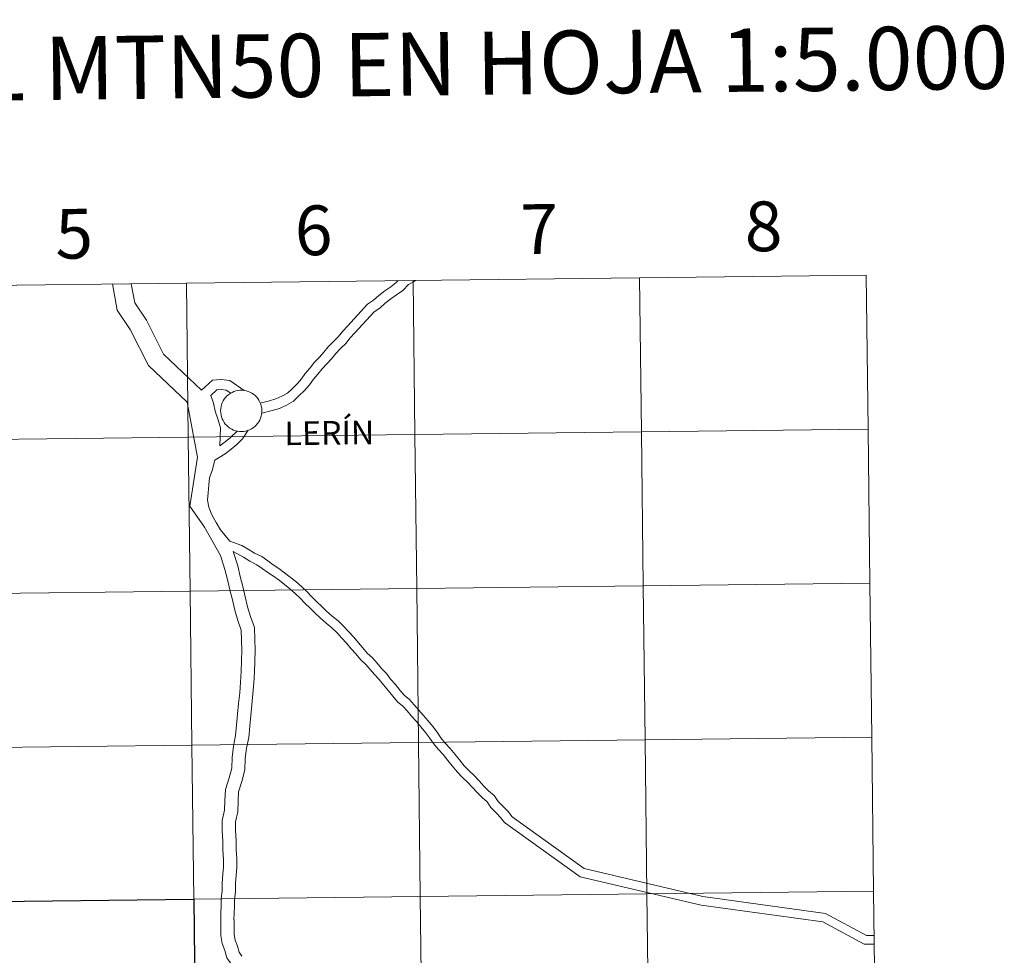
# Model space of a CAD drawing. Units: metres. Extents: x 579687 to 584176, y 4693794 to 4696816.
# Drawn here: x 580713 to 580891, y 4693952 to 4694121 of the extents above; entities that cross this region are included whole.
import ezdxf
from ezdxf.enums import TextEntityAlignment as Align

# ---------------------------------------------------------------- set-up
doc = ezdxf.new("R2010")
doc.units = ezdxf.units.M
doc.header["$MEASUREMENT"] = 0
doc.layers.add('Level 63', color=7, linetype='Continuous', lineweight=0)
doc.styles.add('Arial', font='ARIAL.TTF', dxfattribs={"height": 0.2})

msp = doc.modelspace()

# ---------------------------------------------------------------- linework, layer by layer
at = {"layer": 'Level 63', "linetype": 'Continuous', "lineweight": 0}
for points in [[(580743.26, 4694073.75, -0.24), (580743.59, 4694045.89, -0.24), (580702.61, 4694045.4, -0.24), (580702.28, 4694073.26, -0.24), (580743.26, 4694073.75, -0.24)], [(580784.25, 4694074.23, -0.24), (580784.58, 4694046.37, -0.24), (580743.59, 4694045.89, -0.24), (580743.26, 4694073.75, -0.24), (580784.25, 4694074.23, -0.24)], [(580825.23, 4694074.71, -0.24), (580825.56, 4694046.85, -0.24), (580784.58, 4694046.37, -0.24), (580784.25, 4694074.23, -0.24), (580825.23, 4694074.71, -0.24)], [(580866.21, 4694075.2, -0.24), (580866.54, 4694047.33, -0.24), (580825.56, 4694046.85, -0.24), (580825.23, 4694074.71, -0.24), (580866.21, 4694075.2, -0.24)], [(580749.44, 4694050.66, 0.01), (580749.46, 4694051.03, 0.01), (580749.52, 4694051.4, 0.01), (580749.62, 4694051.76, 0.01), (580749.75, 4694052.11, 0.01), (580749.91, 4694052.44, 0.01), (580750.11, 4694052.75, 0.01), (580750.34, 4694053.05, 0.01), (580750.59, 4694053.32, 0.01), (580750.87, 4694053.56, 0.01), (580751.18, 4694053.78, 0.01), (580751.5, 4694053.96, 0.01), (580751.84, 4694054.11, 0.01), (580752.2, 4694054.23, 0.01), (580752.56, 4694054.31, 0.01), (580752.93, 4694054.35, 0.01), (580753.3, 4694054.35, 0.01), (580753.68, 4694054.32, 0.01), (580754.04, 4694054.26, 0.01), (580754.4, 4694054.15, 0.01), (580754.74, 4694054.01, 0.01), (580755.07, 4694053.84, 0.01), (580755.38, 4694053.63, 0.01), (580755.67, 4694053.4, 0.01), (580755.94, 4694053.14, 0.01), (580756.17, 4694052.85, 0.01), (580756.38, 4694052.54, 0.01), (580756.56, 4694052.21, 0.01), (580756.7, 4694051.87, 0.01), (580756.8, 4694051.51, 0.01), (580756.87, 4694051.14, 0.01), (580756.91, 4694050.77, 0.01), (580756.9, 4694050.4, 0.01), (580756.86, 4694050.03, 0.01), (580756.79, 4694049.67, 0.01), (580756.67, 4694049.31, 0.01), (580756.53, 4694048.97, 0.01), (580756.34, 4694048.65, 0.01), (580756.13, 4694048.34, 0.01), (580755.89, 4694048.06, 0.01), (580755.62, 4694047.8, 0.01), (580755.33, 4694047.57, 0.01), (580755.01, 4694047.37, 0.01), (580754.68, 4694047.2, 0.01), (580754.33, 4694047.07, 0.01), (580753.97, 4694046.97, 0.01), (580753.61, 4694046.91, 0.01), (580753.23, 4694046.89, 0.01), (580752.86, 4694046.9, 0.01), (580752.49, 4694046.95, 0.01), (580752.13, 4694047.04, 0.01), (580751.78, 4694047.16, 0.01), (580751.44, 4694047.31, 0.01), (580751.12, 4694047.5, 0.01), (580750.82, 4694047.72, 0.01), (580750.54, 4694047.97, 0.01), (580750.29, 4694048.25, 0.01), (580750.07, 4694048.55, 0.01), (580749.88, 4694048.87, 0.01), (580749.72, 4694049.2, 0.01), (580749.6, 4694049.55, 0.01), (580749.51, 4694049.92, 0.01), (580749.46, 4694050.29, 0.01), (580749.44, 4694050.66, 0.01)], [(580825.56, 4694046.85, -0.24), (580825.89, 4694018.99, -0.24), (580784.91, 4694018.51, -0.24), (580784.58, 4694046.37, -0.24), (580825.56, 4694046.85, -0.24)], [(580866.54, 4694047.33, -0.24), (580866.87, 4694019.47, -0.24), (580825.89, 4694018.99, -0.24), (580825.56, 4694046.85, -0.24), (580866.54, 4694047.33, -0.24)], [(580743.59, 4694045.89, -0.24), (580743.92, 4694018.02, -0.24), (580702.94, 4694017.54, -0.24), (580702.61, 4694045.4, -0.24), (580743.59, 4694045.89, -0.24)], [(580784.58, 4694046.37, -0.24), (580784.91, 4694018.51, -0.24), (580743.92, 4694018.02, -0.24), (580743.59, 4694045.89, -0.24), (580784.58, 4694046.37, -0.24)], [(580784.91, 4694018.51, -0.24), (580785.23, 4693990.65, -0.24), (580744.25, 4693990.16, -0.24), (580743.92, 4694018.02, -0.24), (580784.91, 4694018.51, -0.24)], [(580825.89, 4694018.99, -0.24), (580826.22, 4693991.13, -0.24), (580785.23, 4693990.65, -0.24), (580784.91, 4694018.51, -0.24), (580825.89, 4694018.99, -0.24)], [(580866.87, 4694019.47, -0.24), (580867.2, 4693991.61, -0.24), (580826.22, 4693991.13, -0.24), (580825.89, 4694018.99, -0.24), (580866.87, 4694019.47, -0.24)], [(580743.92, 4694018.02, -0.24), (580744.25, 4693990.16, -0.24), (580703.27, 4693989.68, -0.24), (580702.94, 4694017.54, -0.24), (580743.92, 4694018.02, -0.24)], [(580867.2, 4693991.61, -0.24), (580867.53, 4693963.75, -0.24), (580826.54, 4693963.27, -0.24), (580826.22, 4693991.13, -0.24), (580867.2, 4693991.61, -0.24)], [(580744.25, 4693990.16, -0.24), (580744.58, 4693962.3, -0.24), (580703.6, 4693961.82, -0.24), (580703.27, 4693989.68, -0.24), (580744.25, 4693990.16, -0.24)], [(580785.23, 4693990.65, -0.24), (580785.56, 4693962.78, -0.24), (580744.58, 4693962.3, -0.24), (580744.25, 4693990.16, -0.24), (580785.23, 4693990.65, -0.24)], [(580826.22, 4693991.13, -0.24), (580826.54, 4693963.27, -0.24), (580785.56, 4693962.78, -0.24), (580785.23, 4693990.65, -0.24), (580826.22, 4693991.13, -0.24)], [(580826.54, 4693963.27, -0.24), (580826.87, 4693935.4, -0.24), (580785.89, 4693934.92, -0.24), (580785.56, 4693962.78, -0.24), (580826.54, 4693963.27, -0.24)], [(580867.53, 4693963.75, -0.24), (580867.86, 4693935.89, -0.24), (580826.87, 4693935.4, -0.24), (580826.54, 4693963.27, -0.24), (580867.53, 4693963.75, -0.24)], [(580785.56, 4693962.78, -0.24), (580785.89, 4693934.92, -0.24), (580744.91, 4693934.44, -0.24), (580744.58, 4693962.3, -0.24), (580785.56, 4693962.78, -0.24)]]:
    msp.add_polyline3d(points, close=True, dxfattribs=at)
for points in [[(580749.43, 4694024.48, 0.01), (580746.54, 4694029.61, 0.01), (580743.9, 4694033.37, 0.01), (580745.28, 4694042.28, 0.01), (580743.39, 4694052.19, 0.01), (580736.37, 4694058.83, 0.01), (580733.1, 4694065.35, 0.01), (580730.72, 4694068.87, 0.01), (580729.86, 4694073.59, 0.01)], [(580745.98, 4694054.36, 0.01), (580739.11, 4694060.86, 0.01), (580736.01, 4694067.05, 0.01), (580733.9, 4694070.16, 0.01), (580733.27, 4694073.63, 0.01)], [(580781.56, 4694074.2, 0.01), (580781.16, 4694073.78, 0.01), (580780.22, 4694073.08, 0.01), (580779.16, 4694072.36, 0.01), (580778.04, 4694071.51, 0.01), (580777.09, 4694070.67, 0.01), (580776.03, 4694069.92, 0.01), (580772.37, 4694065.96, 0.01), (580771.53, 4694065.04, 0.01), (580770.7, 4694064.05, 0.01), (580769.85, 4694063.17, 0.01), (580768.9, 4694062.2, 0.01), (580768.12, 4694061.24, 0.01), (580767.31, 4694060.37, 0.01), (580766.41, 4694059.44, 0.01), (580765.62, 4694058.43, 0.01), (580764.74, 4694057.41, 0.01)], [(580784.7, 4694074.24, 0.01), (580784.37, 4694074.05, 0.01), (580783.41, 4694073.52, 0.01), (580782.38, 4694072.42, 0.01), (580781.28, 4694071.6, 0.01), (580780.21, 4694070.88, 0.01), (580779.2, 4694070.11, 0.01), (580778.21, 4694069.24, 0.01), (580777.23, 4694068.55, 0.01), (580773.7, 4694064.73, 0.01), (580772.89, 4694063.85, 0.01), (580772.06, 4694062.84, 0.01), (580771.15, 4694061.91, 0.01), (580770.26, 4694060.99, 0.01), (580769.48, 4694060.05, 0.01), (580768.63, 4694059.12, 0.01), (580767.78, 4694058.25, 0.01), (580767.01, 4694057.27, 0.01), (580766.23, 4694056.39, 0.01)], [(580764.74, 4694057.41, 0.01), (580764.08, 4694056.45, 0.01), (580763.32, 4694055.56, 0.01), (580762.37, 4694054.63, 0.01), (580761.51, 4694053.85, 0.01), (580760.54, 4694053.28, 0.01), (580759.44, 4694052.78, 0.01), (580758.26, 4694052.42, 0.01), (580756.62, 4694052.03, 0.01)], [(580753.67, 4694054.31, 0.01), (580751.1, 4694056.15, 0.01), (580749.56, 4694056.33, 0.01), (580747.96, 4694056.16, 0.01), (580745.98, 4694054.36, 0.01)], [(580766.23, 4694056.39, 0.01), (580765.52, 4694055.34, 0.01), (580764.64, 4694054.31, 0.01), (580763.61, 4694053.32, 0.01), (580762.6, 4694052.39, 0.01), (580761.38, 4694051.67, 0.01), (580760.08, 4694051.08, 0.01), (580758.74, 4694050.67, 0.01), (580756.88, 4694050.23, 0.01)], [(580751.26, 4694053.81, 0.01), (580750.43, 4694054.4, 0.01), (580749.55, 4694054.5, 0.01), (580748.74, 4694054.42, 0.01), (580747.65, 4694053.43, 0.01)], [(580749.32, 4694044.29, 0.01), (580749.42, 4694047.53, 0.01), (580748.93, 4694049.19, 0.01), (580748.47, 4694050.57, 0.01), (580748.15, 4694052.01, 0.01), (580747.65, 4694053.43, 0.01)], [(580748.39, 4694041.72, 0.01), (580750.26, 4694042.88, 0.01), (580751.34, 4694043.71, 0.01), (580752.37, 4694044.55, 0.01), (580753.39, 4694045.55, 0.01), (580754.44, 4694047.12, 0.01)], [(580749.32, 4694044.29, 0.01), (580750.29, 4694045.04, 0.01), (580751.24, 4694045.81, 0.01), (580752.44, 4694046.97, 0.01)], [(580751.09, 4694027.05, 0.01), (580749.43, 4694029.13, 0.01), (580748.62, 4694030.41, 0.01), (580747.87, 4694031.79, 0.01), (580747.31, 4694033.18, 0.01), (580747.06, 4694034.47, 0.01), (580747.19, 4694035.79, 0.01), (580747.3, 4694037.23, 0.01), (580747.44, 4694038.5, 0.01), (580747.92, 4694039.83, 0.01), (580748.39, 4694041.72, 0.01)], [(580802.15, 4693977.15, 0.01), (580801.36, 4693978.17, 0.01), (580800.47, 4693979.08, 0.01), (580799.62, 4693979.96, 0.01), (580798.89, 4693981.01, 0.01), (580797.88, 4693981.89, 0.01), (580797.06, 4693982.74, 0.01), (580796.22, 4693983.66, 0.01), (580795.34, 4693984.61, 0.01), (580794.38, 4693985.49, 0.01), (580793.52, 4693986.43, 0.01), (580792.63, 4693987.48, 0.01), (580791.88, 4693988.45, 0.01), (580790.95, 4693989.56, 0.01), (580790.04, 4693990.53, 0.01), (580789.28, 4693991.47, 0.01), (580788.58, 4693992.48, 0.01), (580787.8, 4693993.49, 0.01), (580786.98, 4693994.53, 0.01), (580786.11, 4693995.53, 0.01), (580785.26, 4693996.51, 0.01), (580784.45, 4693997.43, 0.01), (580783.6, 4693998.42, 0.01), (580782.65, 4693999.19, 0.01), (580781.9, 4694000.05, 0.01), (580781.1, 4694001.09, 0.01), (580780.19, 4694002.11, 0.01), (580779.43, 4694003.1, 0.01), (580778.56, 4694004.04, 0.01), (580777.76, 4694004.96, 0.01), (580776.92, 4694005.93, 0.01), (580775.97, 4694006.81, 0.01), (580775.15, 4694007.75, 0.01), (580774.35, 4694008.67, 0.01), (580773.53, 4694009.66, 0.01), (580772.56, 4694010.71, 0.01), (580771.64, 4694011.7, 0.01), (580770.7, 4694012.61, 0.01), (580769.63, 4694013.5, 0.01), (580768.6, 4694014.41, 0.01), (580767.72, 4694015.22, 0.01), (580766.86, 4694016.1, 0.01), (580765.87, 4694017.02, 0.01), (580765.02, 4694017.94, 0.01), (580764.09, 4694018.85, 0.01), (580763.05, 4694019.76, 0.01), (580762.03, 4694020.55, 0.01), (580761.02, 4694021.33, 0.01), (580759.99, 4694022.09, 0.01), (580758.94, 4694022.77, 0.01), (580757.96, 4694023.48, 0.01), (580756.89, 4694024.25, 0.01), (580755.55, 4694024.89, 0.01), (580754.42, 4694025.6, 0.01), (580753.25, 4694026.27, 0.01), (580751.09, 4694027.05, 0.01)], [(580749.46, 4693958.39, 0.01), (580749.47, 4693959.8, 0.01), (580749.52, 4693961.04, 0.01), (580749.55, 4693962.3, 0.01), (580749.72, 4693963.85, 0.01), (580749.75, 4693965.2, 0.01), (580749.86, 4693966.82, 0.01), (580749.97, 4693968.09, 0.01), (580749.96, 4693969.53, 0.01), (580749.83, 4693971.14, 0.01), (580749.85, 4693972.77, 0.01), (580749.73, 4693974.61, 0.01), (580749.72, 4693976.53, 0.01), (580750.14, 4693978.4, 0.01), (580750.2, 4693980.15, 0.01), (580750.32, 4693982.13, 0.01), (580750.97, 4693984.24, 0.01), (580751.44, 4693986, 0.01), (580751.5, 4693987.9, 0.01), (580751.75, 4693989.95, 0.01), (580752.14, 4693991.89, 0.01), (580752.3, 4693993.78, 0.01), (580752.5, 4693995.74, 0.01), (580752.7, 4693997.69, 0.01), (580752.9, 4693999.63, 0.01), (580753.04, 4694001.55, 0.01), (580753.16, 4694003.47, 0.01), (580753.21, 4694005.4, 0.01), (580753.25, 4694007.33, 0.01), (580753.24, 4694009.22, 0.01), (580753.15, 4694010.96, 0.01), (580752.54, 4694012.68, 0.01), (580751.99, 4694014.54, 0.01), (580751.56, 4694016.43, 0.01), (580751.11, 4694018.27, 0.01), (580750.66, 4694020.11, 0.01), (580750.22, 4694021.92, 0.01), (580749.43, 4694024.48, 0.01)], [(580751.86, 4693958.53, 0.01), (580751.88, 4693959.73, 0.01), (580751.93, 4693960.96, 0.01), (580751.96, 4693962.14, 0.01), (580752.13, 4693963.69, 0.01), (580752.16, 4693965.1, 0.01), (580752.26, 4693966.64, 0.01), (580752.38, 4693968, 0.01), (580752.37, 4693969.64, 0.01), (580752.23, 4693971.22, 0.01), (580752.26, 4693972.83, 0.01), (580752.14, 4693974.69, 0.01), (580752.13, 4693976.27, 0.01), (580752.53, 4693978.09, 0.01), (580752.61, 4693980.04, 0.01), (580752.7, 4693981.7, 0.01), (580753.29, 4693983.57, 0.01), (580753.84, 4693985.65, 0.01), (580753.91, 4693987.72, 0.01), (580754.13, 4693989.57, 0.01), (580754.52, 4693991.55, 0.01), (580754.7, 4693993.55, 0.01), (580754.89, 4693995.49, 0.01), (580755.09, 4693997.45, 0.01), (580755.29, 4693999.41, 0.01), (580755.45, 4694001.39, 0.01), (580755.56, 4694003.37, 0.01), (580755.62, 4694005.34, 0.01), (580755.66, 4694007.31, 0.01), (580755.64, 4694009.28, 0.01), (580755.54, 4694011.43, 0.01), (580754.83, 4694013.43, 0.01), (580754.32, 4694015.16, 0.01), (580753.9, 4694016.99, 0.01), (580753.45, 4694018.84, 0.01), (580753, 4694020.68, 0.01), (580752.54, 4694022.56, 0.01), (580751.73, 4694025.19, 0.01)], [(580800.81, 4693976.12, 0.01), (580800.08, 4693977.06, 0.01), (580799.26, 4693977.9, 0.01), (580798.31, 4693978.88, 0.01), (580797.62, 4693979.88, 0.01), (580796.72, 4693980.66, 0.01), (580795.83, 4693981.57, 0.01), (580794.97, 4693982.51, 0.01), (580794.14, 4693983.41, 0.01), (580793.19, 4693984.29, 0.01), (580792.25, 4693985.31, 0.01), (580791.32, 4693986.41, 0.01), (580790.56, 4693987.39, 0.01), (580789.68, 4693988.44, 0.01), (580788.77, 4693989.42, 0.01), (580787.92, 4693990.45, 0.01), (580787.21, 4693991.49, 0.01), (580786.47, 4693992.45, 0.01), (580785.68, 4693993.45, 0.01), (580784.84, 4693994.41, 0.01), (580783.98, 4693995.39, 0.01), (580783.17, 4693996.33, 0.01), (580782.42, 4693997.2, 0.01), (580781.46, 4693997.98, 0.01), (580780.6, 4693998.98, 0.01), (580779.8, 4694000, 0.01), (580778.89, 4694001.03, 0.01), (580778.14, 4694002.01, 0.01), (580777.3, 4694002.92, 0.01), (580776.48, 4694003.85, 0.01), (580775.71, 4694004.75, 0.01), (580774.76, 4694005.62, 0.01), (580773.87, 4694006.64, 0.01), (580773.06, 4694007.58, 0.01), (580772.26, 4694008.55, 0.01), (580771.32, 4694009.55, 0.01), (580770.43, 4694010.52, 0.01), (580769.57, 4694011.36, 0.01), (580768.53, 4694012.22, 0.01), (580767.47, 4694013.16, 0.01), (580766.54, 4694014.01, 0.01), (580765.68, 4694014.89, 0.01), (580764.67, 4694015.82, 0.01), (580763.81, 4694016.76, 0.01), (580762.94, 4694017.61, 0.01), (580761.97, 4694018.45, 0.01), (580760.99, 4694019.21, 0.01), (580760, 4694019.98, 0.01), (580759.03, 4694020.69, 0.01), (580757.98, 4694021.37, 0.01), (580756.96, 4694022.11, 0.01), (580756.02, 4694022.79, 0.01), (580754.73, 4694023.41, 0.01), (580753.55, 4694024.15, 0.01), (580751.73, 4694025.19, 0.01)], [(580800.81, 4693976.12, 0.01), (580814.49, 4693966.32, 0.01), (580836.34, 4693961.18, 0.01), (580858.36, 4693958.15, 0.01), (580865.82, 4693954.11, 0.01), (580867.65, 4693954.11, 0.01)], [(580802.15, 4693977.15, 0.01), (580815.18, 4693967.83, 0.01), (580836.64, 4693962.77, 0.01), (580858.87, 4693959.71, 0.01), (580866.23, 4693955.73, 0.01), (580867.63, 4693955.73, 0.01)], [(580759.56, 4693937.32, 0.01), (580759.01, 4693939.29, 0.01), (580758.74, 4693940.59, 0.01), (580758.36, 4693941.6, 0.01), (580757.84, 4693942.54, 0.01), (580757.01, 4693943.62, 0.01), (580756.56, 4693944.83, 0.01), (580755.98, 4693945.67, 0.01), (580755.18, 4693946.6, 0.01), (580754.34, 4693947.5, 0.01), (580753.31, 4693948.59, 0.01), (580752.48, 4693949.47, 0.01), (580751.47, 4693950.37, 0.01), (580750.58, 4693951.65, 0.01), (580750.18, 4693952.98, 0.01), (580749.71, 4693954.24, 0.01), (580749.49, 4693955.72, 0.01), (580749.47, 4693957.16, 0.01), (580749.46, 4693958.39, 0.01), (580749.45, 4693958.5, 0.01)], [(580753.29, 4693951.98, 0.01), (580752.79, 4693952.71, 0.01), (580752.48, 4693953.75, 0.01), (580752.07, 4693954.85, 0.01), (580751.91, 4693955.91, 0.01), (580751.89, 4693957.19, 0.01), (580751.87, 4693958.5, 0.01), (580751.86, 4693958.69, 0.01)]]:
    msp.add_polyline3d(points, dxfattribs=at)
at = {"layer": 'Level 63', "linetype": 'Continuous', "lineweight": 30}
msp.add_polyline3d([(580744.58, 4693962.3, -0.24), (580744.91, 4693934.44, -0.24), (580703.92, 4693933.95, -0.24), (580703.6, 4693961.82, -0.24), (580744.58, 4693962.3, -0.24)], close=True, dxfattribs=at)

# ---------------------------------------------------------------- texts
at = {"layer": 'Level 63', "linetype": 'Continuous', "lineweight": 0, "style": 'Arial'}
for s, height, p in [('DIVISIÓN DEL MTN50 EN HOJA 1:5.000', 11.4389, (580754.25, 4694113.03, -0.24)), ('6', 9, (580766.26, 4694083.3, -0.24)), ('7', 9, (580807.05, 4694083.54, -0.24)), ('8', 9, (580847.63, 4694084.02, -0.24)), ('5', 9, (580722.95, 4694082.68, -0.24)), ('LERÍN', 4.281, (580769.1, 4694046.65, 0.01))]:
    msp.add_text(s, height=height, rotation=0.6761, dxfattribs=at).set_placement(p, align=Align.MIDDLE_CENTER)

doc.saveas('drawing.dxf')
